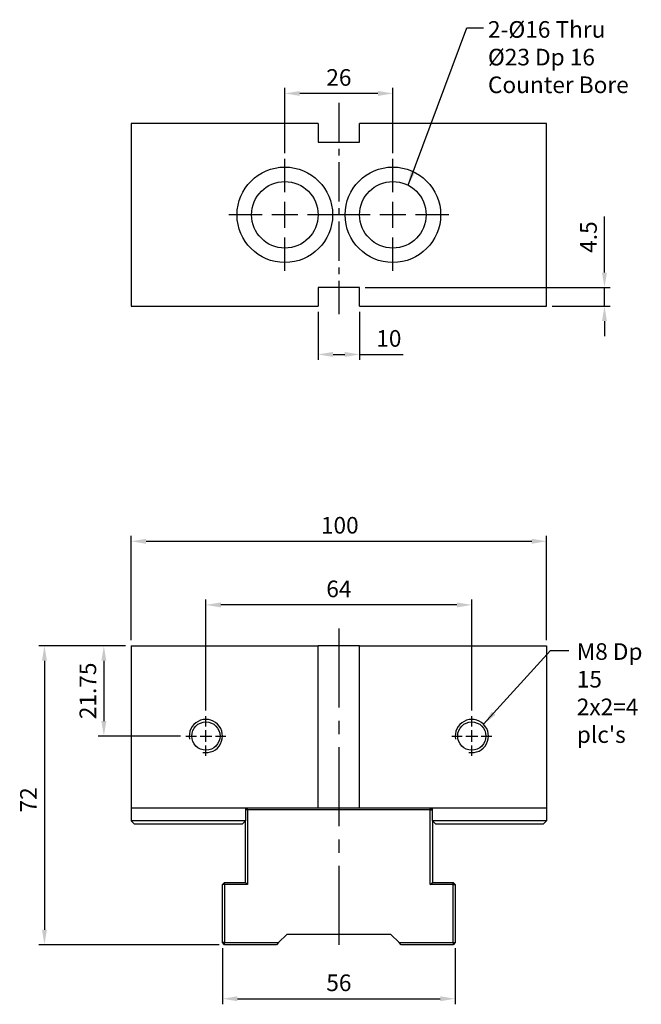
# Model space of a CAD drawing. Units: millimetres. Extents: x 6217 to 6489, y -7156 to -6756.
# Drawn here: x 6233 to 6383, y -6993 to -6756 of the extents above; entities that cross this region are included whole.
import ezdxf

# ---------------------------------------------------------------- set-up
doc = ezdxf.new("R2010")
doc.units = ezdxf.units.MM
doc.linetypes.add('CENTER2', pattern=[28.575, 19.05, -3.175, 3.175, -3.175])
doc.linetypes.add('CL-5', pattern=[7, 5, -0.5, 1, -0.5])
for name, color, linetype in [('01', 4, 'Continuous'), ('CL', 1, 'CENTER2'), ('CLL', 1, 'Continuous'), ('DIM', 6, 'Continuous'), ('G', 3, 'Continuous'), ('W', 7, 'Continuous')]:
    doc.layers.add(name, color=color, linetype=linetype)
doc.styles.add('TXT-1', font='txt.shx', dxfattribs={"width": 0.9, "bigfont": 'chineset.shx'})
doc.styles.add('TXT-7', font='txt.shx', dxfattribs={"width": 0.8, "bigfont": 'chineset.shx'})
doc.dimstyles.new('HISO-25', dxfattribs={"dimscale": 1.2, "dimtxt": 2, "dimasz": 1.8, "dimexe": 0.66666, "dimexo": 0.66666, "dimgap": 0.66666, "dimtad": 0, "dimtoh": 1, "dimdsep": 46, "dimtxsty": 'TXT-7', "dimcen": 2.5, "dimclrd": 256, "dimclre": 256, "dimclrt": 3, "dimadec": 0, "dimazin": 0, "dimtfac": 0.8, "dimtmove": 0, "dimatfit": 0, "dimfxl": 0, "dimlwd": -1, "dimarcsym": 0})
doc.dimstyles.new('ISO-25', dxfattribs={"dimscale": 1.2, "dimtxt": 2, "dimasz": 1.8, "dimexe": 0.66666, "dimexo": 0.66666, "dimgap": 0.66666, "dimtad": 1, "dimdsep": 46, "dimtxsty": 'TXT-1', "dimcen": 2.5, "dimclrd": 256, "dimclre": 256, "dimclrt": 3, "dimadec": 0, "dimazin": 0, "dimtfac": 0.8, "dimtmove": 0, "dimatfit": 3, "dimfxl": 0, "dimlwd": -1, "dimarcsym": 0})

# ---------------------------------------------------------------- blocks, each defined once
blk = doc.blocks.new('魚眼孔-PT16-23-圓孔')
at = {"layer": '01'}
blk.add_circle((0, 0), 8, dxfattribs=at)
at = {"layer": 'CLL', "ltscale": 1.5}
for p, q in [((0, 5.43), (0, 13.5)), ((0, -3.12), (0, 3.12)), ((-5.43, 0), (-13.5, 0)), ((3.12, 0), (-3.12, 0)), ((13.5, 0), (5.43, 0)), ((0, -13.5), (0, -5.43))]:
    blk.add_line(p, q, dxfattribs=at)
at = {"layer": 'G'}
blk.add_circle((0, 0), 11.5, dxfattribs=at)
blk = doc.blocks.new('*D2')
at = {"layer": 'Defpoints', "color": 0}
for p in [(1927.56, -186.59), (1937.56, -186.59), (1937.56, -198.21)]:
    blk.add_point(p, dxfattribs=at)
at = {"layer": 'DIM', "lineweight": -2}
for p, q in [((1927.56, -187.92), (1927.56, -199.54)), ((1937.56, -187.92), (1937.56, -199.54))]:
    blk.add_line(p, q, dxfattribs=at)
at = {"layer": 'DIM'}
for p, q in [((1931.16, -198.21), (1933.96, -198.21)), ((1937.56, -198.21), (1948.02, -198.21))]:
    blk.add_line(p, q, dxfattribs=at)
for points in [[(1931.16, -197.61), (1931.16, -198.81), (1927.56, -198.21)], [(1933.96, -197.61), (1933.96, -198.81), (1937.56, -198.21)]]:
    blk.add_solid(points, dxfattribs=at)
at = {"layer": 'DIM', "color": 3, "insert": (1944.59, -194.87), "char_height": 4, "attachment_point": 5, "style": 'TXT-1'}
blk.add_mtext('10', dxfattribs=at)
blk = doc.blocks.new('*D3')
at = {"layer": 'Defpoints', "color": 0}
for p in [(1937.56, -182.09), (1982.56, -186.59), (1996.48, -186.59)]:
    blk.add_point(p, dxfattribs=at)
at = {"layer": 'DIM'}
for p, q in [((1996.48, -178.49), (1996.48, -165.02)), ((1996.48, -186.59), (1996.48, -182.09)), ((1996.48, -190.19), (1996.48, -193.79))]:
    blk.add_line(p, q, dxfattribs=at)
at = {"layer": 'DIM', "lineweight": -2}
for p, q in [((1938.89, -182.09), (1997.82, -182.09)), ((1983.89, -186.59), (1997.82, -186.59))]:
    blk.add_line(p, q, dxfattribs=at)
at = {"layer": 'DIM'}
for points in [[(1995.88, -178.49), (1997.08, -178.49), (1996.48, -182.09)], [(1995.88, -190.19), (1997.08, -190.19), (1996.48, -186.59)]]:
    blk.add_solid(points, dxfattribs=at)
at = {"layer": 'DIM', "color": 3, "insert": (1993.15, -169.95), "char_height": 4, "attachment_point": 5, "rotation": 90, "style": 'TXT-1'}
blk.add_mtext('4.5', dxfattribs=at)
blk = doc.blocks.new('*D13')
at = {"layer": 'Defpoints', "color": 0}
for p in [(1919.56, -135.36), (1919.56, -151.09), (1945.56, -151.09)]:
    blk.add_point(p, dxfattribs=at)
at = {"layer": 'DIM', "lineweight": -2}
for p, q in [((1919.56, -149.75), (1919.56, -134.03)), ((1945.56, -149.75), (1945.56, -134.03))]:
    blk.add_line(p, q, dxfattribs=at)
at = {"layer": 'DIM'}
blk.add_line((1941.96, -135.36), (1923.16, -135.36), dxfattribs=at)
for points in [[(1923.16, -134.76), (1923.16, -135.96), (1919.56, -135.36)], [(1941.96, -134.76), (1941.96, -135.96), (1945.56, -135.36)]]:
    blk.add_solid(points, dxfattribs=at)
at = {"layer": 'DIM', "color": 3, "insert": (1932.56, -132.03), "char_height": 4, "attachment_point": 5, "style": 'TXT-1'}
blk.add_mtext('26', dxfattribs=at)
blk = doc.blocks.new('螺絲-M10')
at = {"layer": '01'}
blk.add_circle((0, 0), 4.25, dxfattribs=at)
at = {"layer": 'CLL', "linetype": 'CL-5', "ltscale": 3}
for p, q in [((0, 2.86), (0, 6)), ((-6, 0), (-2.86, 0)), ((-1.76, 0), (1.76, 0)), ((0, -1.76), (0, 1.76)), ((2.86, 0), (6, 0)), ((0, -6), (0, -2.86))]:
    blk.add_line(p, q, dxfattribs=at)
at = {"layer": 'G'}
blk.add_arc((0, 0), 5, 259.1931, 190.8069, dxfattribs=at)
blk = doc.blocks.new('*D4')
at = {"layer": 'Defpoints', "color": 0}
for p in [(1900.56, -258.52), (1900.56, -285.3), (1964.56, -285.3)]:
    blk.add_point(p, dxfattribs=at)
at = {"layer": 'DIM', "lineweight": -2}
for p, q in [((1900.56, -283.96), (1900.56, -257.19)), ((1964.56, -283.96), (1964.56, -257.19))]:
    blk.add_line(p, q, dxfattribs=at)
at = {"layer": 'DIM'}
blk.add_line((1960.96, -258.52), (1904.16, -258.52), dxfattribs=at)
for points in [[(1904.16, -257.92), (1904.16, -259.12), (1900.56, -258.52)], [(1960.96, -257.92), (1960.96, -259.12), (1964.56, -258.52)]]:
    blk.add_solid(points, dxfattribs=at)
at = {"layer": 'DIM', "color": 3, "insert": (1932.56, -255.19), "char_height": 4, "attachment_point": 5, "style": 'TXT-1'}
blk.add_mtext('64', dxfattribs=at)
blk = doc.blocks.new('*D5')
at = {"layer": 'Defpoints', "color": 0}
for p in [(1982.56, -243.2), (1882.56, -268.35), (1982.56, -268.35)]:
    blk.add_point(p, dxfattribs=at)
at = {"layer": 'DIM', "lineweight": -2}
for p, q in [((1882.56, -267.01), (1882.56, -241.86)), ((1982.56, -267.01), (1982.56, -241.86))]:
    blk.add_line(p, q, dxfattribs=at)
at = {"layer": 'DIM'}
blk.add_line((1886.16, -243.2), (1978.96, -243.2), dxfattribs=at)
for points in [[(1886.16, -242.6), (1886.16, -243.8), (1882.56, -243.2)], [(1978.96, -242.6), (1978.96, -243.8), (1982.56, -243.2)]]:
    blk.add_solid(points, dxfattribs=at)
at = {"layer": 'DIM', "color": 3, "insert": (1932.78, -239.86), "char_height": 4, "attachment_point": 5, "style": 'TXT-1'}
blk.add_mtext('100', dxfattribs=at)
blk = doc.blocks.new('*D6')
at = {"layer": 'Defpoints', "color": 0}
for p in [(1882.56, -268.35), (1876, -290.1), (1895.76, -290.1)]:
    blk.add_point(p, dxfattribs=at)
at = {"layer": 'DIM', "lineweight": -2}
for p, q in [((1881.22, -268.35), (1874.67, -268.35)), ((1894.42, -290.1), (1874.67, -290.1))]:
    blk.add_line(p, q, dxfattribs=at)
at = {"layer": 'DIM'}
blk.add_line((1876, -271.95), (1876, -286.5), dxfattribs=at)
for points in [[(1875.4, -271.95), (1876.6, -271.95), (1876, -268.35)], [(1875.4, -286.5), (1876.6, -286.5), (1876, -290.1)]]:
    blk.add_solid(points, dxfattribs=at)
at = {"layer": 'DIM', "color": 3, "insert": (1872.67, -279.22), "char_height": 4, "attachment_point": 5, "rotation": 90, "style": 'TXT-1'}
blk.add_mtext('21.75', dxfattribs=at)
blk = doc.blocks.new('*D7')
at = {"layer": 'Defpoints', "color": 0}
for p in [(1882.56, -268.35), (1861.7, -340.35), (1905.06, -340.35)]:
    blk.add_point(p, dxfattribs=at)
at = {"layer": 'DIM', "lineweight": -2}
for p, q in [((1881.22, -268.35), (1860.37, -268.35)), ((1903.72, -340.35), (1860.37, -340.35))]:
    blk.add_line(p, q, dxfattribs=at)
at = {"layer": 'DIM'}
blk.add_line((1861.7, -271.95), (1861.7, -336.75), dxfattribs=at)
for points in [[(1861.1, -271.95), (1862.3, -271.95), (1861.7, -268.35)], [(1861.1, -336.75), (1862.3, -336.75), (1861.7, -340.35)]]:
    blk.add_solid(points, dxfattribs=at)
at = {"layer": 'DIM', "color": 3, "insert": (1858.37, -305.48), "char_height": 4, "attachment_point": 5, "rotation": 90, "style": 'TXT-1'}
blk.add_mtext('72', dxfattribs=at)
blk = doc.blocks.new('*D8')
at = {"layer": 'Defpoints', "color": 0}
for p in [(1904.56, -339.85), (1960.56, -339.85), (1960.56, -353.36)]:
    blk.add_point(p, dxfattribs=at)
at = {"layer": 'DIM', "lineweight": -2}
for p, q in [((1904.56, -341.18), (1904.56, -354.7)), ((1960.56, -341.18), (1960.56, -354.7))]:
    blk.add_line(p, q, dxfattribs=at)
at = {"layer": 'DIM'}
blk.add_line((1908.16, -353.36), (1956.96, -353.36), dxfattribs=at)
for points in [[(1908.16, -352.76), (1908.16, -353.96), (1904.56, -353.36)], [(1956.96, -352.76), (1956.96, -353.96), (1960.56, -353.36)]]:
    blk.add_solid(points, dxfattribs=at)
at = {"layer": 'DIM', "color": 3, "insert": (1932.56, -350.03), "char_height": 4, "attachment_point": 5, "style": 'TXT-1'}
blk.add_mtext('56', dxfattribs=at)

msp = doc.modelspace()

# ---------------------------------------------------------------- linework, layer by layer
at = {"layer": 'CL', "ltscale": 0.5}
msp.add_line((6309.999, -6776.23), (6309.999, -6827.183), dxfattribs=at)
at = {"layer": 'CL'}
msp.add_line((6309.999, -6902.859), (6309.999, -6981.085), dxfattribs=at)
at = {"layer": 'G'}
for p, q in [((6287.999, -6946.491), (6287.499, -6946.491)), ((6287.999, -6946.491), (6287.999, -6945.991)), ((6331.999, -6946.491), (6287.999, -6946.491)), ((6287.999, -6946.491), (6287.999, -6964.491)), ((6331.999, -6946.491), (6331.999, -6945.991)), ((6331.999, -6964.491), (6331.999, -6946.491)), ((6331.999, -6946.491), (6332.499, -6946.491)), ((6282.499, -6964.491), (6281.999, -6964.491)), ((6282.499, -6964.491), (6282.499, -6963.991)), ((6287.999, -6964.491), (6282.499, -6964.491)), ((6282.499, -6964.491), (6282.499, -6978.491)), ((6287.999, -6964.491), (6287.499, -6963.991)), ((6331.999, -6964.491), (6332.499, -6963.991)), ((6337.499, -6964.491), (6331.999, -6964.491)), ((6337.499, -6964.491), (6337.499, -6963.991)), ((6337.499, -6978.491), (6337.499, -6964.491)), ((6337.499, -6964.491), (6337.999, -6964.491)), ((6282.499, -6978.491), (6281.999, -6978.491)), ((6282.499, -6978.491), (6295.499, -6978.491)), ((6282.499, -6978.991), (6282.499, -6978.491)), ((6324.499, -6978.491), (6337.499, -6978.491)), ((6337.499, -6978.491), (6337.499, -6978.991)), ((6337.499, -6978.491), (6337.999, -6978.491))]:
    msp.add_line(p, q, dxfattribs=at)
at = {"layer": 'W'}
for p, q in [((6259.999, -6781.23), (6259.999, -6825.23)), ((6304.999, -6781.23), (6259.999, -6781.23)), ((6304.999, -6781.23), (6304.999, -6785.73)), ((6359.999, -6781.23), (6314.999, -6781.23)), ((6314.999, -6785.73), (6314.999, -6781.23)), ((6359.999, -6825.23), (6359.999, -6781.23)), ((6304.999, -6785.73), (6314.999, -6785.73)), ((6304.999, -6820.73), (6304.999, -6825.23)), ((6314.999, -6820.73), (6304.999, -6820.73)), ((6314.999, -6825.23), (6314.999, -6820.73)), ((6259.999, -6825.23), (6304.999, -6825.23)), ((6314.999, -6825.23), (6359.999, -6825.23)), ((6259.999, -6906.991), (6304.999, -6906.991)), ((6259.999, -6906.991), (6259.999, -6945.991)), ((6304.999, -6945.991), (6304.999, -6906.991)), ((6314.999, -6906.991), (6304.999, -6906.991)), ((6314.999, -6906.991), (6359.999, -6906.991)), ((6314.999, -6945.991), (6314.999, -6906.991)), ((6359.999, -6906.991), (6359.999, -6945.991)), ((6259.999, -6945.991), (6304.999, -6945.991)), ((6259.999, -6945.991), (6259.999, -6949.166)), ((6287.499, -6945.991), (6287.499, -6949.166)), ((6287.499, -6946.491), (6287.999, -6945.991)), ((6304.999, -6945.991), (6314.999, -6945.991)), ((6314.999, -6945.991), (6359.999, -6945.991)), ((6331.999, -6945.991), (6332.499, -6946.491)), ((6332.499, -6949.166), (6332.499, -6945.991)), ((6359.999, -6945.991), (6359.999, -6949.166)), ((6259.999, -6949.166), (6259.999, -6949.191)), ((6287.499, -6949.166), (6259.999, -6949.166)), ((6259.999, -6949.191), (6260.799, -6949.991)), ((6286.699, -6949.991), (6287.499, -6949.191)), ((6287.499, -6949.191), (6287.499, -6949.166)), ((6287.499, -6963.991), (6287.499, -6949.191)), ((6359.999, -6949.166), (6332.499, -6949.166)), ((6332.499, -6949.166), (6332.499, -6949.191)), ((6332.499, -6949.191), (6333.299, -6949.991)), ((6332.499, -6949.191), (6332.499, -6963.991)), ((6359.199, -6949.991), (6359.999, -6949.191)), ((6359.999, -6949.166), (6359.999, -6949.191)), ((6286.699, -6949.991), (6260.799, -6949.991)), ((6359.199, -6949.991), (6333.299, -6949.991)), ((6281.999, -6964.491), (6282.499, -6963.991)), ((6281.999, -6978.491), (6281.999, -6964.491)), ((6282.499, -6963.991), (6287.499, -6963.991)), ((6332.499, -6963.991), (6337.499, -6963.991)), ((6337.499, -6963.991), (6337.999, -6964.491)), ((6337.999, -6964.491), (6337.999, -6978.491)), ((6297.499, -6976.491), (6295.499, -6978.491)), ((6322.499, -6976.491), (6297.499, -6976.491)), ((6324.499, -6978.491), (6322.499, -6976.491)), ((6282.499, -6978.991), (6281.999, -6978.491)), ((6294.999, -6978.991), (6282.499, -6978.991)), ((6295.499, -6978.491), (6294.999, -6978.991)), ((6324.999, -6978.991), (6324.499, -6978.491)), ((6337.499, -6978.991), (6324.999, -6978.991)), ((6337.999, -6978.491), (6337.499, -6978.991))]:
    msp.add_line(p, q, dxfattribs=at)

# ---------------------------------------------------------------- block references
for p in [(6296.999, -6803.23), (6322.999, -6803.23)]:
    msp.add_blockref('魚眼孔-PT16-23-圓孔', p)
at = {"xscale": 0.8000000000001819, "yscale": 0.8000000000001819, "zscale": 0.8}
for p in [(6277.999, -6928.741), (6341.999, -6928.741)]:
    msp.add_blockref('螺絲-M10', p, dxfattribs=at)

# ---------------------------------------------------------------- texts
at = {"layer": 'DIM', "color": 3, "attachment_point": 1, "style": 'TXT-7'}
for s, insert, char_height in [('2-%%C16 Thru\\P%%C23 Dp 16\\PCounter Bore', (6345.883, -6756.589), 4), ("{\\H1.333x;M8 Dp 15\\P2x2=4 plc's} ", (6367.26, -6906.395), 3)]:
    msp.add_mtext(s, dxfattribs=dict(at, insert=insert, char_height=char_height))

# ---------------------------------------------------------------- dimensions: what is measured, and where the dimension line sits
at = {"layer": 'DIM'}
dim = msp.add_linear_dim(base=(6296.999, -6774.006), p1=(6322.999, -6789.73), p2=(6296.999, -6789.73), dimstyle='ISO-25', override={"dimscale": 2}, dxfattribs=at)
dim.commit()
dim.dimension.update_dxf_attribs({"geometry": '*D13', "text_midpoint": (6309.999, -6770.672), "insert": (4377.443, -6638.644)})
for base, p1, p2, picture, middle in [((6373.928, -6825.23), (6314.999, -6820.73), (6359.999, -6825.23), '*D3', (6373.928, -6808.596)), ((6239.148, -6978.991), (6259.999, -6906.991), (6282.499, -6978.991), '*D7', (6239.148, -6944.122)), ((6253.443, -6928.741), (6259.999, -6906.991), (6273.199, -6928.741), '*D6', (6253.443, -6917.866))]:
    dim = msp.add_linear_dim(base=base, p1=p1, p2=p2, angle=90, dimstyle='ISO-25', override={"dimscale": 2}, dxfattribs=at)
    dim.commit()
    dim.dimension.update_dxf_attribs({"geometry": picture, "text_midpoint": middle, "dimtype": 128, "insert": (4377.443, -6638.644)})
for base, p1, p2, picture, middle in [((6314.999, -6836.852), (6304.999, -6825.23), (6314.999, -6825.23), '*D2', (6322.033, -6836.852)), ((6359.999, -6881.839), (6259.999, -6906.991), (6359.999, -6906.991), '*D5', (6310.228, -6881.839)), ((6277.999, -6897.165), (6341.999, -6923.941), (6277.999, -6923.941), '*D4', (6309.999, -6897.165)), ((6337.999, -6992.007), (6281.999, -6978.491), (6337.999, -6978.491), '*D8', (6309.999, -6992.007))]:
    dim = msp.add_linear_dim(base=base, p1=p1, p2=p2, dimstyle='ISO-25', override={"dimscale": 2}, dxfattribs=at)
    dim.commit()
    dim.dimension.update_dxf_attribs({"geometry": picture, "text_midpoint": middle, "dimtype": 128, "insert": (4377.443, -6638.644)})

# ---------------------------------------------------------------- leaders
for points in [[(6326.648, -6796.11), (6340.785, -6758.175), (6344.793, -6758.175)], [(6344.828, -6925.913), (6360.95, -6908.181), (6365.36, -6908.181)]]:
    msp.add_leader(points, dimstyle='HISO-25', override={"dimscale": 2}, dxfattribs=at)

doc.saveas('drawing.dxf')
